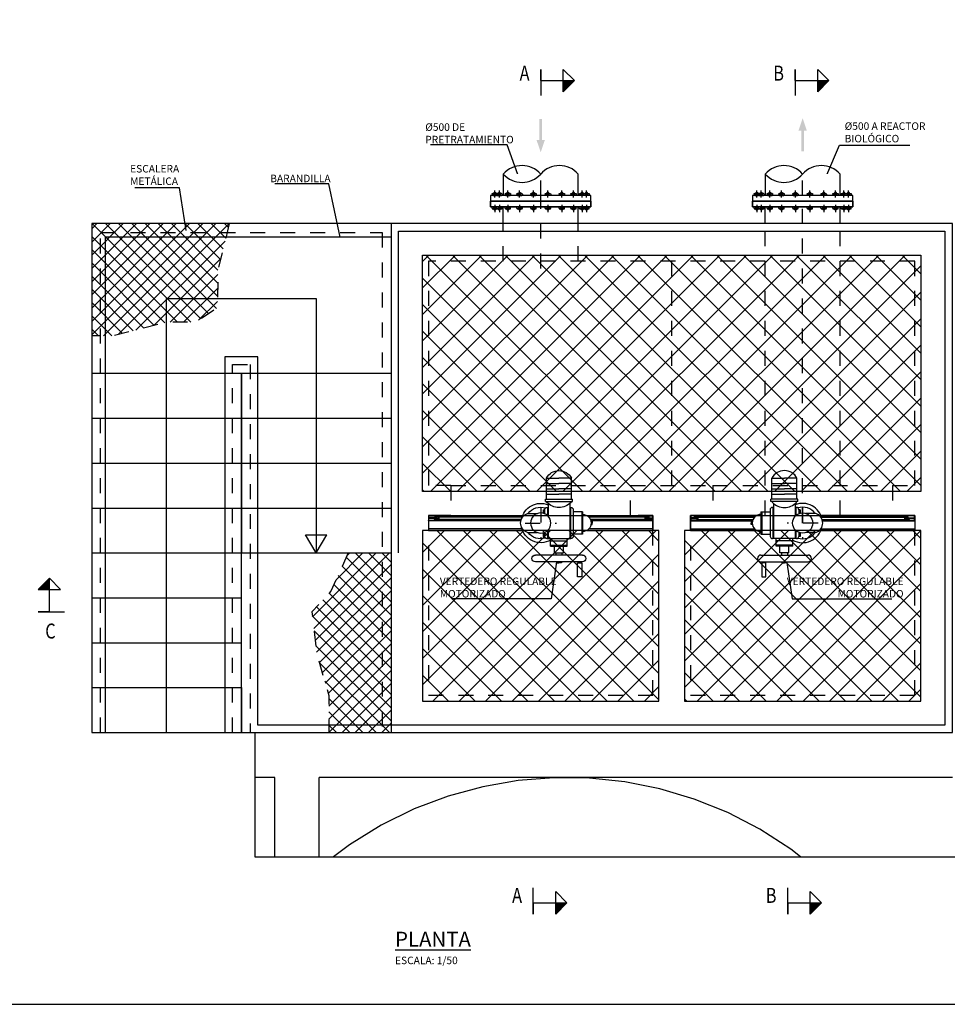
# Model space of a CAD drawing. Units: metres. Extents: x -13.2 to 76.8, y 7.5 to 35.2.
# Drawn here: x 26.7 to 32.9, y 8.2 to 14.8 of the extents above; entities that cross this region are included whole.
import ezdxf
from ezdxf import colors
from ezdxf.entities.mleader import LeaderData, LeaderLine
from ezdxf.enums import TextEntityAlignment as Align
from ezdxf.math import Vec2, Vec3
from ezdxf.xclip import XClip

# ---------------------------------------------------------------- set-up
doc = ezdxf.new("R2010")
doc.units = ezdxf.units.M
doc.header["$LTSCALE"] = 0.175
doc.header["$XCLIPFRAME"] = 0
for name, pattern in [('TRAZO_Y_PUNTO', [1, 0.5, -0.25, 0, -0.25]), ('TRAZO_Y_PUNTO2', [0.5, 0.25, -0.125, 0, -0.125]), ('TRAZOS', [0.75, 0.5, -0.25]), ('TRAZOS2', [0.375, 0.25, -0.125])]:
    doc.linetypes.add(name, pattern=pattern)
doc.layers.get('Defpoints').update_dxf_attribs({"color": 1})
for name, color, linetype in [('-NUEVA AMPLIACION', 161, 'Continuous'), ('EQUIPOS', 2, 'Continuous'), ('OC_03', 3, 'Continuous')]:
    doc.layers.add(name, color=color, linetype=linetype)
doc.styles.add('acotacion', font='simplex.shx', dxfattribs={"width": 0.8})
doc.styles.add('cotas', font='simplex.shx', dxfattribs={"width": 0.8, "height": 0.05})
doc.styles.add('rotulos', font='arial.ttf', dxfattribs={"height": 0.1})
doc.linetypes.add('CIRCULOS', pattern='A,0.25,[201,CONAM.shx,S=0.04,R=0,X=0,Y=0],-0.08,0.25', length=0.58)
doc.linetypes.add('ROTURA', pattern='A,0.5,[213,CONAM.shx,S=0.05,R=0,X=0,Y=0],-0.1', length=0.6)
pattern_1 = [(135, (-19.35575, -6.318945), (-0.04419417, -0.04419417), []), (225, (-19.35575, -6.318945), (0.04419417, -0.04419417), [])]

# ---------------------------------------------------------------- blocks, each defined once
blk = doc.blocks.new('flecha2')
at = {"color": 0}
for points in [[(0, 0.00025), (0, -0.00025), (0.0037, 0.00025), (0.0037, -0.00025)], [(0.0037, 0.00075), (0.0059, 0), (0.0037, 0.00075), (0.0037, -0.00075)]]:
    blk.add_solid(points, dxfattribs=at)
blk = doc.blocks.new('A$C6a410d5b')
at = {"color": 0}
for p, q in [((0.2737, 0.3601), (0.2467, 0.3601)), ((0.2467, 0.3601), (0.2467, 0.2657)), ((0.2737, 0.2657), (0.2737, 0.3601)), ((0.1049, 0.2664), (0.1217, 0.2664)), ((0.1049, 0.2591), (0.1049, 0.2664)), ((0.1385, 0.2664), (0.1217, 0.2664)), ((0.1385, 0.2591), (0.1385, 0.2664)), ((0.2467, 0.2657), (0.2737, 0.2657)), ((0.2792, 0.2591), (-0.0358, 0.2591)), ((0.2792, 0.2141), (-0.0358, 0.2141)), ((0.0917, 0.1992), (0.0917, 0.1542)), ((0.0917, 0.1992), (0.1517, 0.1992)), ((0.1017, 0.1992), (0.1017, 0.2141)), ((0.1417, 0.1992), (0.1417, 0.2141)), ((0.1517, 0.1992), (0.1517, 0.1542)), ((0.0658, 0.1542), (0.1775, 0.1542)), ((0.0658, 0.1542), (0.0658, 0.1041)), ((0.0658, 0.1491), (0.1775, 0.1491)), ((0.1775, 0.1542), (0.1775, 0.1041)), ((0.0165, 0.0656), (0.0165, 0.0891)), ((0.0263, 0.0623), (0.0263, 0.0891)), ((0.0413, 0.1041), (0.2021, 0.1041)), ((0.0446, 0.0508), (0.0446, 0.1041)), ((0.0497, 0.0458), (0.0497, 0.1041)), ((0.0658, 0.1191), (0.1775, 0.1191)), ((0.1937, -0.1297), (0.1937, 0.1041)), ((0.1988, -0.1041), (0.1988, 0.1041)), ((0.2171, -0.0891), (0.2171, 0.0891)), ((0.2796, 0.075), (0.2171, 0.075)), ((0.2738, -0.075), (0.2738, 0.075)), ((0.2796, -0.075), (0.2796, 0.075)), ((-0.0879, 0.0633), (-0.0239, 0.0633)), ((0.336, 0.0101), (0.3431, 0.0101)), ((0.3431, 0.0101), (0.3431, 0)), ((0.3431, -0.0101), (0.3431, 0)), ((-0.0879, -0.0633), (-0.0217, -0.0633)), ((0.0165, -0.0891), (0.0165, -0.0656)), ((0.0263, -0.0891), (0.0263, -0.0623)), ((0.0446, -0.1041), (0.0446, -0.0508)), ((0.0497, -0.13), (0.0497, -0.0458)), ((0.336, -0.0101), (0.3431, -0.0101)), ((0.0413, -0.1041), (0.0497, -0.1041)), ((0.1937, -0.1041), (0.2021, -0.1041)), ((0.2796, -0.075), (0.2171, -0.075)), ((0.0317, -0.1435), (0.2117, -0.1435)), ((0.0317, -0.1435), (0.0317, -0.1585)), ((0.0317, -0.1585), (0.2117, -0.1585)), ((0.0381, -0.1585), (0.0381, -0.3)), ((0.0381, -0.1931), (0.1217, -0.1931)), ((0.041, -0.138), (0.041, -0.1435)), ((0.2053, -0.1931), (0.1217, -0.1931)), ((0.2024, -0.138), (0.2024, -0.1435)), ((0.2053, -0.1585), (0.2053, -0.3)), ((0.2117, -0.1435), (0.2117, -0.1585)), ((0.0381, -0.2282), (0.1217, -0.2282)), ((0.2053, -0.2282), (0.1217, -0.2282)), ((0.0381, -0.264), (0.1217, -0.264)), ((0.0381, -0.3), (0.1217, -0.3)), ((0.2053, -0.264), (0.1217, -0.264)), ((0.2053, -0.3), (0.1217, -0.3))]:
    blk.add_line(p, q, dxfattribs=at)
at = {"color": 0, "linetype": 'TRAZO_Y_PUNTO2'}
for p, q in [((0, -0.1044), (0, 0.1044)), ((-0.1044, 0), (0.1044, 0))]:
    blk.add_line(p, q, dxfattribs=at)
at = {"color": 0}
for points in [[(0.0165, 0.0891), (0.0263, 0.0891)], [(0.0165, -0.0891), (0.0263, -0.0891)]]:
    blk.add_lwpolyline(points, dxfattribs=at)
blk.add_circle((0, 0), 0.0676, dxfattribs=at)
for centre, radius, start, end in [((-0.0358, 0.2366), 0.0225, 90, 270), ((0.2792, 0.2366), 0.0225, 270, 90), ((0, 0), 0.1315, 59.95291, 168.99573), ((0, 0), 0.1056, 72.46442, 143.15289), ((0.0413, 0.0891), 0.015, 90, 180), ((0.2021, 0.0891), 0.015, 0, 90), ((-0.0674, 0), 0.0666, 107.88771, 252.11229), ((0.2796, 0), 0.0573, 270, 90), ((0, 0), 0.1315, 191.00427, 292.21562), ((0, 0), 0.1056, 216.84711, 287.53558), ((0.0413, -0.0891), 0.015, 180, 270), ((0.1217, -0.217), 0.1129, 44.39017, 135.60983), ((0.2021, -0.0891), 0.015, 270, 0), ((0.1217, -0.2552), 0.0948, 208.16348, 331.83652)]:
    blk.add_arc(centre, radius, start, end, dxfattribs=at)
at = {"layer": 'EQUIPOS', "color": 0}
for p, q in [((-0.1216, 0.05), (-0.75, 0.05)), ((-0.75, 0.05), (-0.1216, 0.05)), ((-0.75, 0.05), (-0.1216, 0.05)), ((-0.75, -0.05), (-0.75, 0.05)), ((-0.75, -0.05), (-0.75, 0.05)), ((-0.75, -0.05), (-0.75, 0.05)), ((-0.75, 0.05), (-0.1216, 0.05)), ((-0.1259, 0.0381), (-0.75, 0.0381)), ((0.3076, 0.05), (0.75, 0.05)), ((0.7, 0.05), (0.3076, 0.05)), ((0.3076, 0.05), (0.75, 0.05)), ((0.3076, 0.05), (0.75, 0.05)), ((0.7, 0.0381), (0.3224, 0.0381)), ((0.75, 0.05), (0.7, 0.05)), ((0.75, 0.0381), (0.7, 0.0381)), ((0.75, -0.05), (0.75, 0.05)), ((0.75, 0.05), (0.75, -0.0181)), ((0.75, -0.05), (0.75, 0.05)), ((0.75, -0.05), (0.75, 0.05)), ((0.75, 0.05), (0.75, -0.05)), ((-0.75, -0.05), (-0.1216, -0.05)), ((-0.75, -0.05), (-0.1216, -0.05)), ((-0.75, -0.05), (-0.1216, -0.05)), ((-0.748, -0.0181), (-0.748, -0.045)), ((-0.692, -0.0309), (-0.748, -0.0309)), ((-0.692, -0.0349), (-0.748, -0.0349)), ((-0.1323, -0.0151), (-0.747, -0.0151)), ((-0.683, -0.0171), (-0.747, -0.0171)), ((-0.745, -0.048), (-0.1224, -0.048)), ((-0.685, -0.0192), (-0.7126, -0.0192)), ((-0.685, -0.0212), (-0.7126, -0.0212)), ((-0.1256, -0.0388), (-0.7035, -0.0388)), ((-0.1245, -0.0423), (-0.7035, -0.0423)), ((-0.7035, -0.0423), (-0.7035, -0.0473)), ((-0.7035, -0.0473), (-0.6985, -0.0473)), ((-0.6985, -0.0473), (-0.6985, -0.0423)), ((-0.682, -0.0461), (-0.6985, -0.0461)), ((-0.682, -0.0271), (-0.692, -0.0271)), ((-0.692, -0.0271), (-0.692, -0.0388)), ((-0.682, -0.0388), (-0.682, -0.0242)), ((-0.682, -0.0461), (-0.682, -0.0423)), ((-0.1296, -0.0238), (-0.68, -0.0238)), ((-0.68, -0.0388), (-0.68, -0.0238)), ((-0.68, -0.0388), (-0.68, -0.0242)), ((-0.68, -0.05), (-0.1216, -0.05)), ((0.3076, -0.05), (0.75, -0.05)), ((0.3076, -0.05), (0.75, -0.05)), ((0.3076, -0.05), (0.75, -0.05)), ((0.3076, -0.05), (0.75, -0.05)), ((0.3109, -0.048), (0.745, -0.048)), ((0.7215, -0.0423), (0.3182, -0.0423)), ((0.7215, -0.0388), (0.3218, -0.0388)), ((0.698, -0.0238), (0.3317, -0.0238)), ((0.747, -0.0151), (0.3349, -0.0151)), ((0.698, -0.0242), (0.698, -0.0388)), ((0.7, -0.0242), (0.7, -0.0388)), ((0.7, -0.0271), (0.71, -0.0271)), ((0.7, -0.0423), (0.7, -0.0461)), ((0.7165, -0.0461), (0.7, -0.0461)), ((0.747, -0.0171), (0.701, -0.0171)), ((0.7481, -0.0192), (0.703, -0.0192)), ((0.7481, -0.0212), (0.703, -0.0212)), ((0.71, -0.0271), (0.71, -0.0388)), ((0.71, -0.0309), (0.748, -0.0309)), ((0.71, -0.0349), (0.748, -0.0349)), ((0.7165, -0.0473), (0.7165, -0.0423)), ((0.7215, -0.0473), (0.7165, -0.0473)), ((0.7215, -0.0423), (0.7215, -0.0473)), ((0.748, -0.045), (0.748, -0.0181))]:
    blk.add_line(p, q, dxfattribs=at)
for centre, radius, start, end in [((-0.747, -0.0181), 0.003, 90, 180), ((-0.747, -0.0181), 0.001, 90, 180), ((-0.745, -0.045), 0.003, 180, 270), ((-0.7126, -0.0202), 0.001, 90, 270), ((-0.7035, -0.0406), 0.00175, 90, 270), ((-0.685, -0.0242), 0.005, 0, 90), ((-0.685, -0.0242), 0.003, 0, 90), ((-0.683, -0.0141), 0.003, 270, 340.52878), ((0.703, -0.0242), 0.005, 90, 180), ((0.701, -0.0141), 0.003, 199.47122, 270), ((0.703, -0.0242), 0.003, 90, 180), ((0.7215, -0.0406), 0.00175, 270, 90), ((0.745, -0.045), 0.003, 270, 0), ((0.747, -0.0181), 0.003, 0, 90), ((0.747, -0.0181), 0.001, 0, 90), ((0.7481, -0.0202), 0.001, 270, 90)]:
    blk.add_arc(centre, radius, start, end, dxfattribs=at)
blk = doc.blocks.new('A$Cc0150a78')
at = {"layer": '-NUEVA AMPLIACION'}
h = blk.add_hatch(dxfattribs=at)
h.set_pattern_fill('ANSI37', color=251, scale=0.5, angle=90)
h.set_pattern_definition(pattern_1)
h.paths.add_polyline_path([(-1.1594, -0.5), (-1.5, -0.5), (-1.5, -0.6592), (-1.3056, -0.6592), (-1.1605, -0.5639)], flags=16)
h.paths.add_polyline_path([(-1.0952, -0.06), (-1.94, -0.06), (-1.94, -0.7501), (-1.8578, -0.7501), (-1.5, -0.6592), (-1.5, -0.5), (-1.1594, -0.5), (-1.1561, -0.3063)], flags=17)
h.paths.add_polyline_path([(-1.94, -0.06), (-1.0952, -0.06), (-1.0803, 0), (-1.8, 0), (-2, 0), (-2, -0.7501), (-1.94, -0.7501)])
h = blk.add_hatch(dxfattribs=at)
h.set_pattern_fill('ANSI37', color=251, scale=0.5, angle=90)
h.set_pattern_definition(pattern_1)
h.paths.add_polyline_path([(-0.06, -2.2), (-0.2864, -2.2), (-0.4011, -2.4555), (-0.5293, -2.5941), (-0.4947, -2.8817), (-0.4149, -3.152), (-0.4149, -3.4), (-0.06, -3.4)])
h.paths.add_polyline_path([(0, -2.2), (-0.06, -2.2), (-0.06, -3.4), (0, -3.4)])
at = {"layer": '-NUEVA AMPLIACION', "color": 1, "linetype": 'TRAZOS', "flags": 128}
for points in [[(-1.0803, 0), (-1.1561, -0.3063), (-1.1605, -0.5639), (-1.3056, -0.6592), (-1.5, -0.6592), (-1.8578, -0.7501), (-2, -0.7501)], [(-0.2864, -2.2), (-0.4011, -2.4555), (-0.5293, -2.5941), (-0.4947, -2.8817), (-0.4149, -3.152), (-0.4149, -3.4)]]:
    blk.add_lwpolyline(points, dxfattribs=at)
at = {"color": 1}
blk.add_line((0, 0), (0, -3.4), dxfattribs=at)
for points in [[(0, 0), (-1.8, 0), (-2, 0), (-2, -1), (0, -1)], [(-1.5, -3.4), (-1.5, -0.5), (-0.5, -0.5), (-0.5, -2.2)], [(-2, -1), (-2, -1.3), (-1, -1.3)], [(-1, -3.4), (-1, -1)], [(-1, -1), (-1, -1.3), (0, -1.3)], [(-2, -1.3), (-2, -1.6), (-1, -1.6)], [(-1, -1.3), (-1, -1.6), (0, -1.6)], [(-2, -1.6), (-2, -1.9), (-1, -1.9)], [(-1, -1.6), (-1, -1.9), (0, -1.9)], [(-2, -1.9), (-2, -2.2), (-1, -2.2)], [(-1, -1.9), (-1, -2.2), (0, -2.2)], [(-0.5, -2.2), (-0.5707, -2.0793)], [(-0.5707, -2.0793), (-0.4293, -2.0793)], [(-0.5, -2.2), (-0.4293, -2.0793)], [(-2, -2.2), (-2, -2.5), (-1, -2.5)], [(-2, -2.5), (-2, -2.8), (-1, -2.8)], [(-2, -2.8), (-2, -3.1), (-1, -3.1)], [(-2, -3.1), (-2, -3.4), (-1, -3.4)], [(-1, -3.1), (-1, -3.4), (0, -3.4)]]:
    blk.add_lwpolyline(points, dxfattribs=at)
at = {"color": 252, "linetype": 'TRAZOS', "true_color": 0x939598}
for points in [[(-1.94, -3.4), (-1.94, -0.06), (-0.06, -0.06), (-0.06, -3.4)], [(-1.06, -3.4), (-1.06, -0.94), (-0.94, -0.94), (-0.94, -3.4)]]:
    blk.add_lwpolyline(points, dxfattribs=at)
blk = doc.blocks.new('_None')
blk = doc.blocks.new('A$C5d2fbcf8')
at = {"layer": 'OC_03', "color": 0}
for p, q in [((-10.7374, -1.4902), (-4.3132, -1.4902)), ((-8.84, -1.7908), (-10.4374, -1.7902)), ((-8.84, -3.7658), (-8.84, -1.7908)), ((-4.3132, -1.7902), (-8.5428, -1.7902)), ((-8.5428, -3.7652), (-8.5428, -1.7902))]:
    blk.add_line(p, q, dxfattribs=at)
blk.add_arc((-6.8882, -4.3652), 2.575, 230.01543, 129.98457, dxfattribs=at)
blk = doc.blocks.new('*U221')
at = {"color": 1, "linetype": 'ByBlock', "lineweight": -2}
blk.add_wipeout([(0, 0.5), (0.287, 0.5), (0.287, -0.5), (0, -0.5)], dxfattribs=at)
at = {"color": 0, "linetype": 'ByBlock', "lineweight": -2}
for points in [[(0.287, 0.5), (0, 0.5)], [(0, -0.5), (0.287, -0.5)]]:
    blk.add_lwpolyline(points, dxfattribs=at)
blk.add_lwpolyline([(0.287, -0.5, 0.451416), (0.287, 0, 0.451416), (0.287, 0.5, 0.451416), (0.287, 0, 0.451416)], format="xyb", dxfattribs=at)
at = {"color": 1, "linetype": 'TRAZO_Y_PUNTO'}
blk.add_lwpolyline([(0, 0), (0.4, 0)], dxfattribs=at)
blk = doc.blocks.new('b10500a')
at = {"layer": 'EQUIPOS'}
for p, q in [((0, 0.335), (0.038, 0.335)), ((0, -0.335), (0, 0.335)), ((0.038, 0.335), (0.038, -0.335)), ((0.038, -0.335), (0, -0.335))]:
    blk.add_line(p, q, dxfattribs=at)
at = {"layer": 'EQUIPOS', "color": 1, "linetype": 'TRAZO_Y_PUNTO'}
for p, q in [((0.0252, 0.3062), (0.0723, 0.3062)), ((0.0252, 0.2762), (0.0723, 0.2762)), ((0.0252, 0.2192), (0.0723, 0.2192)), ((0.0252, 0.1407), (0.0723, 0.1407)), ((0.0252, 0.0485), (0.0723, 0.0485)), ((0.0252, -0.0485), (0.0723, -0.0485)), ((0.0252, -0.1407), (0.0723, -0.1407)), ((0.0252, -0.2192), (0.0723, -0.2192)), ((0.0252, -0.2762), (0.0723, -0.2762)), ((0.0252, -0.3062), (0.0723, -0.3062))]:
    blk.add_line(p, q, dxfattribs=at)
at = {"layer": 'EQUIPOS', "color": 1}
for p, q in [((0.038, 0.3206), (0.038, 0.2945)), ((0.038, 0.2906), (0.038, 0.2618)), ((0.0476, 0.3244), (0.0418, 0.3244)), ((0.0418, 0.3148), (0.0476, 0.3148)), ((0.0418, 0.2975), (0.0476, 0.2975)), ((0.0476, 0.2945), (0.0418, 0.2945)), ((0.0418, 0.2849), (0.0476, 0.2849)), ((0.0418, 0.2676), (0.0476, 0.2676)), ((0.0514, 0.2906), (0.0514, 0.3206)), ((0.0514, 0.3126), (0.0561, 0.3126)), ((0.0514, 0.2997), (0.0561, 0.2997)), ((0.0514, 0.2618), (0.0514, 0.2906)), ((0.0514, 0.2827), (0.0561, 0.2827)), ((0.0514, 0.2698), (0.0561, 0.2698)), ((0.0585, 0.3102), (0.0561, 0.3126)), ((0.0561, 0.3126), (0.0561, 0.2997)), ((0.0561, 0.2997), (0.0585, 0.3021)), ((0.0561, 0.2827), (0.0561, 0.2698)), ((0.0585, 0.2803), (0.0561, 0.2827)), ((0.0561, 0.2698), (0.0585, 0.2722)), ((0.0585, 0.3102), (0.0585, 0.3021)), ((0.0585, 0.2803), (0.0585, 0.2722)), ((0.038, 0.2336), (0.038, 0.2048)), ((0.0476, 0.258), (0.0418, 0.258)), ((0.0476, 0.2374), (0.0418, 0.2374)), ((0.0418, 0.2278), (0.0476, 0.2278)), ((0.0418, 0.2106), (0.0476, 0.2106)), ((0.0476, 0.201), (0.0418, 0.201)), ((0.0514, 0.2048), (0.0514, 0.2336)), ((0.0514, 0.2257), (0.0561, 0.2257)), ((0.0514, 0.2127), (0.0561, 0.2127)), ((0.0561, 0.2257), (0.0561, 0.2127)), ((0.0585, 0.2233), (0.0561, 0.2257)), ((0.0561, 0.2127), (0.0585, 0.2151)), ((0.0585, 0.2233), (0.0585, 0.2151)), ((0.038, 0.1551), (0.038, 0.1263)), ((0.0476, 0.159), (0.0418, 0.159)), ((0.0418, 0.1494), (0.0476, 0.1494)), ((0.0418, 0.1321), (0.0476, 0.1321)), ((0.0514, 0.1263), (0.0514, 0.1551)), ((0.0514, 0.1472), (0.0561, 0.1472)), ((0.0514, 0.1343), (0.0561, 0.1343)), ((0.0585, 0.1448), (0.0561, 0.1472)), ((0.0561, 0.1472), (0.0561, 0.1343)), ((0.0561, 0.1343), (0.0585, 0.1367)), ((0.0585, 0.1448), (0.0585, 0.1367)), ((0.0476, 0.1225), (0.0418, 0.1225)), ((0.0476, 0.0667), (0.0418, 0.0667)), ((0.038, 0.0629), (0.038, 0.0341)), ((0.0418, 0.0571), (0.0476, 0.0571)), ((0.0418, 0.0399), (0.0476, 0.0399)), ((0.0476, 0.0303), (0.0418, 0.0303)), ((0.0514, 0.0341), (0.0514, 0.0629)), ((0.0514, 0.055), (0.0561, 0.055)), ((0.0514, 0.042), (0.0561, 0.042)), ((0.0561, 0.055), (0.0561, 0.042)), ((0.0585, 0.0526), (0.0561, 0.055)), ((0.0561, 0.042), (0.0585, 0.0444)), ((0.0585, 0.0526), (0.0585, 0.0444)), ((0.038, -0.0629), (0.038, -0.0341)), ((0.0476, -0.0303), (0.0418, -0.0303)), ((0.0418, -0.0399), (0.0476, -0.0399)), ((0.0418, -0.0571), (0.0476, -0.0571)), ((0.0514, -0.0341), (0.0514, -0.0629)), ((0.0514, -0.042), (0.0561, -0.042)), ((0.0514, -0.055), (0.0561, -0.055)), ((0.0561, -0.042), (0.0585, -0.0444)), ((0.0561, -0.055), (0.0561, -0.042)), ((0.0585, -0.0526), (0.0561, -0.055)), ((0.0585, -0.0526), (0.0585, -0.0444)), ((0.038, -0.1551), (0.038, -0.1263)), ((0.0476, -0.0667), (0.0418, -0.0667)), ((0.0476, -0.1225), (0.0418, -0.1225)), ((0.0514, -0.1263), (0.0514, -0.1551)), ((0.0418, -0.1321), (0.0476, -0.1321)), ((0.0418, -0.1494), (0.0476, -0.1494)), ((0.0476, -0.159), (0.0418, -0.159)), ((0.0514, -0.1343), (0.0561, -0.1343)), ((0.0514, -0.1472), (0.0561, -0.1472)), ((0.0561, -0.1472), (0.0561, -0.1343)), ((0.0561, -0.1343), (0.0585, -0.1367)), ((0.0585, -0.1448), (0.0561, -0.1472)), ((0.0585, -0.1448), (0.0585, -0.1367)), ((0.038, -0.2336), (0.038, -0.2048)), ((0.038, -0.2906), (0.038, -0.2618)), ((0.0476, -0.201), (0.0418, -0.201)), ((0.0418, -0.2106), (0.0476, -0.2106)), ((0.0418, -0.2278), (0.0476, -0.2278)), ((0.0476, -0.2374), (0.0418, -0.2374)), ((0.0476, -0.258), (0.0418, -0.258)), ((0.0514, -0.2048), (0.0514, -0.2336)), ((0.0514, -0.2127), (0.0561, -0.2127)), ((0.0514, -0.2257), (0.0561, -0.2257)), ((0.0514, -0.2618), (0.0514, -0.2906)), ((0.0561, -0.2127), (0.0585, -0.2151)), ((0.0561, -0.2257), (0.0561, -0.2127)), ((0.0585, -0.2233), (0.0561, -0.2257)), ((0.0585, -0.2233), (0.0585, -0.2151)), ((0.038, -0.3206), (0.038, -0.2945)), ((0.0418, -0.2676), (0.0476, -0.2676)), ((0.0418, -0.2849), (0.0476, -0.2849)), ((0.0476, -0.2945), (0.0418, -0.2945)), ((0.0418, -0.2975), (0.0476, -0.2975)), ((0.0418, -0.3148), (0.0476, -0.3148)), ((0.0476, -0.3244), (0.0418, -0.3244)), ((0.0514, -0.2698), (0.0561, -0.2698)), ((0.0514, -0.2827), (0.0561, -0.2827)), ((0.0514, -0.2906), (0.0514, -0.3206)), ((0.0514, -0.2997), (0.0561, -0.2997)), ((0.0514, -0.3126), (0.0561, -0.3126)), ((0.0561, -0.2698), (0.0585, -0.2722)), ((0.0561, -0.2827), (0.0561, -0.2698)), ((0.0585, -0.2803), (0.0561, -0.2827)), ((0.0561, -0.2997), (0.0585, -0.3021)), ((0.0561, -0.3126), (0.0561, -0.2997)), ((0.0585, -0.3102), (0.0561, -0.3126)), ((0.0585, -0.2803), (0.0585, -0.2722)), ((0.0585, -0.3102), (0.0585, -0.3021))]:
    blk.add_line(p, q, dxfattribs=at)
for centre, start, end in [((0.0418, 0.3206), 90, 180), ((0.0418, 0.3187), 180, 270), ((0.0418, 0.311), 90, 180), ((0.0418, 0.3014), 180, 270), ((0.0418, 0.2906), 90, 180), ((0.0418, 0.2887), 180, 270), ((0.0418, 0.281), 90, 180), ((0.0418, 0.2714), 180, 270), ((0.0418, 0.2637), 90, 180), ((0.0418, 0.2937), 90, 168.75776), ((0.0476, 0.3206), 0, 90), ((0.0476, 0.3187), 270, 0), ((0.0476, 0.311), 0, 90), ((0.0476, 0.3014), 270, 0), ((0.0476, 0.2937), 11.24224, 90), ((0.0476, 0.2906), 0, 90), ((0.0476, 0.2887), 270, 0), ((0.0476, 0.281), 0, 90), ((0.0476, 0.2714), 270, 0), ((0.0476, 0.2637), 0, 90), ((0.0418, 0.2618), 180, 270), ((0.0418, 0.2336), 90, 180), ((0.0418, 0.2317), 180, 270), ((0.0418, 0.224), 90, 180), ((0.0418, 0.2144), 180, 270), ((0.0418, 0.2067), 90, 180), ((0.0418, 0.2048), 180, 270), ((0.0476, 0.2618), 270, 0), ((0.0476, 0.2336), 0, 90), ((0.0476, 0.2317), 270, 0), ((0.0476, 0.224), 0, 90), ((0.0476, 0.2144), 270, 0), ((0.0476, 0.2067), 0, 90), ((0.0476, 0.2048), 270, 0), ((0.0418, 0.1551), 90, 180), ((0.0418, 0.1532), 180, 270), ((0.0418, 0.1455), 90, 180), ((0.0418, 0.1359), 180, 270), ((0.0418, 0.1283), 90, 180), ((0.0476, 0.1551), 0, 90), ((0.0476, 0.1532), 270, 0), ((0.0476, 0.1455), 0, 90), ((0.0476, 0.1359), 270, 0), ((0.0476, 0.1283), 0, 90), ((0.0418, 0.1263), 180, 270), ((0.0418, 0.0629), 90, 180), ((0.0476, 0.1263), 270, 0), ((0.0476, 0.0629), 0, 90), ((0.0418, 0.061), 180, 270), ((0.0418, 0.0533), 90, 180), ((0.0418, 0.0437), 180, 270), ((0.0418, 0.036), 90, 180), ((0.0418, 0.0341), 180, 270), ((0.0476, 0.061), 270, 0), ((0.0476, 0.0533), 0, 90), ((0.0476, 0.0437), 270, 0), ((0.0476, 0.036), 0, 90), ((0.0476, 0.0341), 270, 0), ((0.0418, -0.0341), 90, 180), ((0.0418, -0.036), 180, 270), ((0.0418, -0.0437), 90, 180), ((0.0418, -0.0533), 180, 270), ((0.0418, -0.061), 90, 180), ((0.0418, -0.0629), 180, 270), ((0.0476, -0.0341), 0, 90), ((0.0476, -0.036), 270, 0), ((0.0476, -0.0437), 0, 90), ((0.0476, -0.0533), 270, 0), ((0.0476, -0.061), 0, 90), ((0.0476, -0.0629), 270, 0), ((0.0418, -0.1263), 90, 180), ((0.0418, -0.1283), 180, 270), ((0.0476, -0.1263), 0, 90), ((0.0476, -0.1283), 270, 0), ((0.0418, -0.1359), 90, 180), ((0.0418, -0.1455), 180, 270), ((0.0418, -0.1532), 90, 180), ((0.0418, -0.1551), 180, 270), ((0.0476, -0.1359), 0, 90), ((0.0476, -0.1455), 270, 0), ((0.0476, -0.1532), 0, 90), ((0.0476, -0.1551), 270, 0), ((0.0418, -0.2048), 90, 180), ((0.0418, -0.2067), 180, 270), ((0.0418, -0.2144), 90, 180), ((0.0418, -0.224), 180, 270), ((0.0418, -0.2317), 90, 180), ((0.0418, -0.2336), 180, 270), ((0.0418, -0.2618), 90, 180), ((0.0476, -0.2048), 0, 90), ((0.0476, -0.2067), 270, 0), ((0.0476, -0.2144), 0, 90), ((0.0476, -0.224), 270, 0), ((0.0476, -0.2317), 0, 90), ((0.0476, -0.2336), 270, 0), ((0.0476, -0.2618), 0, 90), ((0.0418, -0.2637), 180, 270), ((0.0418, -0.2714), 90, 180), ((0.0418, -0.281), 180, 270), ((0.0418, -0.2887), 90, 180), ((0.0418, -0.2906), 180, 270), ((0.0418, -0.3014), 90, 180), ((0.0418, -0.311), 180, 270), ((0.0418, -0.3187), 90, 180), ((0.0418, -0.3206), 180, 270), ((0.0418, -0.2937), 191.24224, 270), ((0.0476, -0.2637), 270, 0), ((0.0476, -0.2714), 0, 90), ((0.0476, -0.281), 270, 0), ((0.0476, -0.2887), 0, 90), ((0.0476, -0.2906), 270, 0), ((0.0476, -0.2937), 270, 348.75776), ((0.0476, -0.3014), 0, 90), ((0.0476, -0.311), 270, 0), ((0.0476, -0.3187), 0, 90), ((0.0476, -0.3206), 270, 0)]:
    blk.add_arc(centre, 0.00384, start, end, dxfattribs=at)

msp = doc.modelspace()

# ---------------------------------------------------------------- hatches: boundary and pattern name
h = msp.add_hatch()
h.set_pattern_fill('ANSI37', color=253, angle=540, style=0)
h.set_pattern_definition([(225, (-0.29382, 0.15), (0.08838835, -0.08838835), []), (315, (-0.29382, 0.15), (0.08838835, 0.08838835), [])])
h.paths.add_polyline_path([(29.3718, 13.2417), (32.7018, 13.2417), (32.7018, 11.6617), (29.3718, 11.6617)])
h.paths.add_polyline_path([(29.3718, 10.2617), (30.9518, 10.2617), (30.9518, 11.4017), (29.3718, 11.4017)])
h.paths.add_polyline_path([(31.1218, 10.2617), (32.7018, 10.2617), (32.7018, 11.4017), (31.1218, 11.4017)])

# ---------------------------------------------------------------- linework, layer by layer
at = {"color": 6, "linetype": 'Continuous'}
for p, q in [((30.1621, 14.4071), (30.1621, 14.4821)), ((30.1621, 14.4821), (30.1621, 14.4071)), ((31.8621, 14.4071), (31.8621, 14.4821)), ((31.8621, 14.4821), (31.8621, 14.4071)), ((30.1621, 14.4071), (30.3121, 14.4071)), ((31.8621, 14.4071), (32.0121, 14.4071)), ((26.8792, 10.8582), (26.8792, 11.0082)), ((26.8792, 10.8582), (26.8042, 10.8582)), ((26.8042, 10.8582), (26.8792, 10.8582)), ((30.1121, 8.914), (30.1121, 8.839)), ((30.1121, 8.839), (30.1121, 8.914)), ((30.1121, 8.914), (30.2621, 8.914)), ((31.8121, 8.914), (31.8121, 8.839)), ((31.8121, 8.839), (31.8121, 8.914)), ((31.8121, 8.914), (31.9621, 8.914))]:
    msp.add_line(p, q, dxfattribs=at)
at = {"color": 6, "linetype": 'TRAZO_Y_PUNTO'}
for p, q in [((30.1621, 14.4071), (30.1621, 14.2196)), ((31.8621, 14.4071), (31.8621, 14.2196)), ((26.8792, 10.8582), (27.0667, 10.8582)), ((30.1121, 8.914), (30.1121, 9.1015)), ((31.8121, 8.914), (31.8121, 9.1015))]:
    msp.add_line(p, q, dxfattribs=at)
at = {"color": 1, "linetype": 'TRAZO_Y_PUNTO'}
for p, q in [((30.1618, 13.1517), (30.1618, 13.7517)), ((31.9118, 11.4517), (31.9118, 13.7517))]:
    msp.add_line(p, q, dxfattribs=at)
at = {"color": 2, "linetype": 'Continuous'}
for p, q in [((29.9118, 13.4517), (29.9118, 13.5637)), ((30.4118, 13.4517), (30.4118, 13.5637)), ((31.6618, 13.4517), (31.6618, 13.5637)), ((32.1618, 13.4517), (32.1618, 13.5637))]:
    msp.add_line(p, q, dxfattribs=at)
at = {"color": 1, "linetype": 'TRAZOS'}
for p, q in [((29.9118, 13.2017), (29.9118, 13.4517)), ((30.4118, 13.2017), (30.4118, 13.4517)), ((31.6618, 11.5017), (31.6618, 13.4517)), ((32.1618, 11.5017), (32.1618, 13.4517)), ((29.5618, 11.7017), (30.7618, 11.7017)), ((31.3118, 11.7017), (32.5118, 11.7017))]:
    msp.add_line(p, q, dxfattribs=at)
at = {"color": 1, "linetype": 'TRAZOS2', "lineweight": -2}
msp.add_line((29.5618, 11.7017), (29.4118, 11.7017), dxfattribs=at)
at = {"color": 4}
msp.add_line((29.5618, 11.5017), (29.4118, 11.5017), dxfattribs=at)
at = {"color": 1}
for p, q in [((29.5618, 11.5017), (30.7618, 11.5017)), ((31.3118, 11.5017), (32.5118, 11.5017))]:
    msp.add_line(p, q, dxfattribs=at)
at = {"color": 3, "linetype": 'Continuous'}
for points in [[(30.3121, 14.4071), (30.3121, 14.4821), (30.3871, 14.4071), (30.3121, 14.3321), (30.3121, 14.4071), (30.3871, 14.4071)], [(32.0121, 14.4071), (32.0121, 14.4821), (32.0871, 14.4071), (32.0121, 14.3321), (32.0121, 14.4071), (32.0871, 14.4071)], [(26.8792, 11.0082), (26.9542, 11.0082), (26.8792, 11.0832), (26.8042, 11.0082), (26.8792, 11.0082), (26.8792, 11.0832)], [(30.2621, 8.914), (30.2621, 8.989), (30.3371, 8.914), (30.2621, 8.839), (30.2621, 8.914), (30.3371, 8.914)], [(31.9621, 8.914), (31.9621, 8.989), (32.0371, 8.914), (31.9621, 8.839), (31.9621, 8.914), (32.0371, 8.914)]]:
    msp.add_lwpolyline(points, dxfattribs=at)
at = {"color": 2, "linetype": 'Continuous'}
for points in [[(30.4968, 13.5637), (30.4968, 13.6017), (29.8268, 13.6017), (29.8268, 13.5637)], [(32.2468, 13.5637), (32.2468, 13.6017), (31.5768, 13.6017), (31.5768, 13.5637)]]:
    msp.add_lwpolyline(points, close=True, dxfattribs=at)
at = {"color": 4}
msp.add_lwpolyline([(29.1618, 10.0517), (32.9118, 10.0517), (32.9118, 13.4517), (29.1618, 13.4517)], close=True, dxfattribs=at)
at = {"color": 2}
for points in [[(29.3718, 13.2417), (32.7018, 13.2417), (32.7018, 11.6617), (29.3718, 11.6617)], [(29.3718, 10.2617), (30.9518, 10.2617), (30.9518, 11.4017), (29.3718, 11.4017)], [(31.1218, 10.2617), (32.7018, 10.2617), (32.7018, 11.4017), (31.1218, 11.4017)]]:
    msp.add_lwpolyline(points, close=True, dxfattribs=at)
at = {"color": 1, "linetype": 'TRAZOS'}
for points in [[(32.6618, 11.7017), (32.6618, 13.2017), (29.4118, 13.2017), (29.4118, 11.7017)], [(31.0368, 11.7017), (31.0368, 13.2017)], [(29.5618, 11.7017), (29.5618, 11.5017)], [(30.9118, 10.3017), (30.9118, 11.5017), (30.7618, 11.5017), (30.7618, 11.7017), (31.3118, 11.7017), (31.3118, 11.5017), (31.1618, 11.5017), (31.1618, 10.3017)], [(32.5118, 11.7017), (32.6618, 11.7017)], [(32.5118, 11.7017), (32.5118, 11.5017)], [(29.4118, 11.5017), (29.4118, 10.3017), (30.9118, 10.3017)], [(31.1618, 10.3017), (32.6618, 10.3017), (32.6618, 11.5017)]]:
    msp.add_lwpolyline(points, dxfattribs=at)
at = {"color": 1, "linetype": 'ROTURA', "ltscale": 2}
msp.add_lwpolyline([(28.2511, 10.0517), (28.2511, 9.2223), (34.5118, 9.2223), (34.5118, 11.7393)], dxfattribs=at)
at = {"color": 4}
msp.add_lwpolyline([(32.5118, 11.5017), (32.6618, 11.5017)], dxfattribs=at)
at = {"color": 3, "linetype": 'Continuous'}
for points in [[(30.3121, 14.4071), (30.3871, 14.4071), (30.3121, 14.4071), (30.3121, 14.3321)], [(32.0121, 14.4071), (32.0871, 14.4071), (32.0121, 14.4071), (32.0121, 14.3321)], [(26.8792, 11.0082), (26.8792, 11.0832), (26.8792, 11.0082), (26.8042, 11.0082)], [(30.2621, 8.914), (30.3371, 8.914), (30.2621, 8.914), (30.2621, 8.839)], [(31.9621, 8.914), (32.0371, 8.914), (31.9621, 8.914), (31.9621, 8.839)]]:
    msp.add_solid(points, dxfattribs=at)

# ---------------------------------------------------------------- block references
at = {"layer": '-NUEVA AMPLIACION', "color": 1, "yscale": 37.5, "zscale": 37.5, "rotation": 270}
for p, xscale in [((30.1618, 14.1498), 37.5), ((30.1618, 14.1498), 37.5), ((31.9118, 13.9342), -37.5)]:
    msp.add_blockref('flecha2', p, dxfattribs=dict(at, xscale=xscale))
at = {"color": 1}
for name, p, rotation in [('b10500a', (30.1618, 13.6017), 270), ('b10500a', (31.9118, 13.6017), 270), ('A$C6a410d5b', (31.9118, 11.4517), 180)]:
    msp.add_blockref(name, p, dxfattribs=dict(at, rotation=rotation))
msp.add_blockref('A$Cc0150a78', (29.1618, 13.4517), dxfattribs=at)
at = {"color": 252, "true_color": 0x939598}
ref = msp.add_blockref('A$C5d2fbcf8', (37.225, 11.5419), dxfattribs=at)
XClip(ref).set_block_clipping_path([(-4.313158765, 1.7098137524), (-2.713158765, 1.7098137524), (-2.713158765, -2.3195891187), (-8.9738799342, -2.3195891187), (-8.9738799342, -1.3150311889), (-8.063158765, -1.2401862476), (-4.313158765, -1.1912979746)])
at = {"color": 1, "xscale": -1, "rotation": 180}
msp.add_blockref('A$C6a410d5b', (30.1618, 11.4517), dxfattribs=at)

# ---------------------------------------------------------------- texts
at = {"color": 4, "linetype": 'Continuous', "style": 'acotacion', "width": 0.8}
for s, p in [('A', (30.0871, 14.4071)), ('B', (31.7871, 14.4071)), ('A', (30.0371, 8.914)), ('B', (31.7371, 8.914))]:
    msp.add_text(s, height=0.1, dxfattribs=at).set_placement(p, align=Align.RIGHT)
msp.add_text('C', height=0.1, dxfattribs=at).set_placement((26.8515, 10.6799))
at = {"insert": (29.1886, 8.7211), "char_height": 0.1, "attachment_point": 1, "style": 'rotulos'}
msp.add_mtext('{\\L\\C3;PLANTA \\P\\H0.5x;\\l\\C1;ESCALA: 1/50}', dxfattribs=at)

# ---------------------------------------------------------------- leaders
at = {"color": 1}
ml = msp.add_multileader_mtext('Standard', dxfattribs=at)
ml.set_content('%%C500 DE\\PPRETRATAMIENTO', color=1, style='cotas')
ml.set_leader_properties()
ml.set_arrow_properties(name='NONE')
ml.build(insert=Vec2(0, 0))
ml.multileader.update_dxf_attribs({"text_left_attachment_type": 5, "text_right_attachment_type": 5, "dogleg_length": 0.00476, "arrow_head_size": 0.0563})
ctx = ml.context
ctx.base_point, ctx.char_height, ctx.arrow_head_size, ctx.landing_gap_size, ctx.plane_origin = Vec3(29.3605, 13.9784), 0.05, 0.0563, 0.03, Vec3(37.8293, 13.0423)
ctx.left_attachment, ctx.right_attachment = 5, 5
notes = []
notes.append((ctx, [(0, (1, 1, 0), (29.9376, 13.9784), (-1, 0), 0.00476, [(0, [(30.0082, 13.7804)], 0, [])])]))
ctx.mtext.insert = Vec3(29.3905, 14.1217)
ctx.mtext.has_bg_fill, ctx.mtext.bg_color, ctx.mtext.bg_scale_factor, ctx.mtext.bg_transparency, ctx.mtext.use_window_bg_color = 1, -1023410167, 1.5, 0, 1
ml = msp.add_multileader_mtext('Standard', dxfattribs=at)
ml.set_content('%%C500 A REACTOR\\PBIOLÓGICO', color=1, style='cotas')
ml.set_leader_properties()
ml.set_arrow_properties(name='NONE')
ml.build(insert=Vec2(0, 0))
ml.multileader.update_dxf_attribs({"text_left_attachment_type": 5, "text_right_attachment_type": 5, "dogleg_length": 0.00476, "arrow_head_size": 0.0563})
ctx = ml.context
ctx.base_point, ctx.char_height, ctx.arrow_head_size, ctx.landing_gap_size, ctx.plane_origin = Vec3(32.1626, 13.9754), 0.05, 0.0563, 0.03, Vec3(40.7164, 13.0393)
ctx.left_attachment, ctx.right_attachment = 5, 5
notes.append((ctx, [(1, (1, 1, 0), (32.1579, 13.9754), (1, 0), 0.00476, [(0, [(32.0733, 13.7774)], 0, [])])]))
ctx.mtext.insert = Vec3(32.1926, 14.1282)
ctx.mtext.has_bg_fill, ctx.mtext.bg_color, ctx.mtext.bg_scale_factor, ctx.mtext.bg_transparency, ctx.mtext.use_window_bg_color = 1, -1023410167, 1.5, 0, 1
for ctx, leaders in notes:
    for number, flags, end, landing, length, lines in leaders:
        leader = LeaderData()
        leader.index, (leader.has_last_leader_line, leader.has_dogleg_vector, leader.attachment_direction) = number, flags
        leader.last_leader_point, leader.dogleg_vector, leader.dogleg_length = Vec3(end), Vec3(landing), length
        for number, points, colour, breaks in lines:
            line = LeaderLine()
            line.index, line.vertices, line.color, line.breaks = number, Vec3.list(points), colors.encode_raw_color(colour), breaks
            leader.lines.append(line)
        ctx.leaders.append(leader)

# ---------------------------------------------------------------- next in the draw order: leaders
ml = msp.add_multileader_mtext('Standard', dxfattribs=at)
ml.set_content('ESCALERA\\PMETÁLICA', color=1, style='cotas')
ml.set_leader_properties()
ml.set_arrow_properties(name='NONE')
ml.build(insert=Vec2(0, 0))
ml.multileader.update_dxf_attribs({"text_left_attachment_type": 5, "text_right_attachment_type": 5, "dogleg_length": 0.00476, "arrow_head_size": 0.0563})
ctx = ml.context
ctx.base_point, ctx.char_height, ctx.arrow_head_size, ctx.landing_gap_size, ctx.plane_origin = Vec3(27.3889, 13.6906), 0.05, 0.0563, 0.03, Vec3(27.0928, 5.7792)
ctx.left_attachment, ctx.right_attachment = 5, 5
notes = []
notes.append((ctx, [(0, (1, 1, 0), (27.7489, 13.6906), (-1, 0), 0.00476, [(0, [(27.7932, 13.4058)], 0, [])])]))
ctx.mtext.insert = Vec3(27.4189, 13.8434)
ctx.mtext.has_bg_fill, ctx.mtext.bg_color, ctx.mtext.bg_scale_factor, ctx.mtext.bg_transparency, ctx.mtext.use_window_bg_color = 1, -1023410167, 1.5, 0, 1
ml = msp.add_multileader_mtext('Standard', dxfattribs=at)
ml.set_content('BARANDILLA', color=1, style='cotas')
ml.set_leader_properties()
ml.set_arrow_properties(name='NONE')
ml.build(insert=Vec2(0, 0))
ml.multileader.update_dxf_attribs({"text_left_attachment_type": 5, "text_right_attachment_type": 5, "dogleg_length": 0.00476, "arrow_head_size": 0.0563})
ctx = ml.context
ctx.base_point, ctx.char_height, ctx.arrow_head_size, ctx.landing_gap_size, ctx.plane_origin = Vec3(28.325, 13.7185), 0.05, 0.0563, 0.03, Vec3(28.1218, 5.7341)
ctx.left_attachment, ctx.right_attachment = 5, 5
notes.append((ctx, [(0, (1, 1, 0), (28.7459, 13.7185), (-1, 0), 0.00476, [(0, [(28.8222, 13.3606)], 0, [])])]))
ctx.mtext.insert = Vec3(28.355, 13.7785)
ctx.mtext.has_bg_fill, ctx.mtext.bg_color, ctx.mtext.bg_scale_factor, ctx.mtext.bg_transparency, ctx.mtext.use_window_bg_color = 1, -1023410167, 1.5, 0, 1
ml = msp.add_multileader_mtext('Standard', dxfattribs=at)
ml.set_content('VERTEDERO REGULABLE\\PMOTORIZADO', color=1, style='cotas')
ml.set_leader_properties()
ml.set_arrow_properties(name='NONE')
ml.build(insert=Vec2(0, 0))
ml.multileader.update_dxf_attribs({"text_left_attachment_type": 5, "text_right_attachment_type": 5, "dogleg_length": 0.00476, "arrow_head_size": 0.0563})
ctx = ml.context
ctx.base_point, ctx.char_height, ctx.arrow_head_size, ctx.landing_gap_size, ctx.plane_origin = Vec3(29.4577, 10.9441), 0.05, 0.0563, 0.03, Vec3(38.9085, 9.9502)
ctx.left_attachment, ctx.right_attachment = 5, 5
notes.append((ctx, [(0, (1, 1, 0), (30.231, 10.9441), (-1, 0), 0.00476, [(0, [(30.2667, 11.1926)], 0, [])])]))
ctx.mtext.insert = Vec3(29.4877, 11.0874)
ctx.mtext.has_bg_fill, ctx.mtext.bg_color, ctx.mtext.bg_scale_factor, ctx.mtext.bg_transparency, ctx.mtext.use_window_bg_color = 1, -1023410167, 1.5, 0, 1
ml = msp.add_multileader_mtext('Standard', dxfattribs=at)
ml.set_content('VERTEDERO REGULABLE\\PMOTORIZADO', color=1, style='cotas')
ml.set_leader_properties()
ml.set_arrow_properties(name='NONE')
ml.build(insert=Vec2(0, 0))
ml.multileader.update_dxf_attribs({"text_left_attachment_type": 5, "text_right_attachment_type": 5, "dogleg_length": 0.00476, "arrow_head_size": 0.0563})
ctx = ml.context
ctx.base_point, ctx.char_height, ctx.arrow_head_size, ctx.landing_gap_size, ctx.plane_origin = Vec3(31.8474, 10.9441), 0.05, 0.0563, 0.03, Vec3(23.1652, 9.9502)
ctx.left_attachment, ctx.right_attachment, ctx.text_align_type = 5, 5, 2
notes.append((ctx, [(0, (1, 1, 0), (31.8426, 10.9441), (1, 0), 0.00476, [(0, [(31.8069, 11.1889)], 0, [])])]))
ctx.mtext.insert, ctx.mtext.alignment = Vec3(32.586, 11.0874), 3
ctx.mtext.has_bg_fill, ctx.mtext.bg_color, ctx.mtext.bg_scale_factor, ctx.mtext.bg_transparency, ctx.mtext.use_window_bg_color = 1, -1023410167, 1.5, 0, 1
for ctx, leaders in notes:
    for number, flags, end, landing, length, lines in leaders:
        leader = LeaderData()
        leader.index, (leader.has_last_leader_line, leader.has_dogleg_vector, leader.attachment_direction) = number, flags
        leader.last_leader_point, leader.dogleg_vector, leader.dogleg_length = Vec3(end), Vec3(landing), length
        for number, points, colour, breaks in lines:
            line = LeaderLine()
            line.index, line.vertices, line.color, line.breaks = number, Vec3.list(points), colors.encode_raw_color(colour), breaks
            leader.lines.append(line)
        ctx.leaders.append(leader)

# ---------------------------------------------------------------- next in the draw order: linework, layer by layer
at = {"layer": 'Defpoints', "color": 1}
msp.add_lwpolyline([(46.4327, 21.7113), (26.5577, 21.7113), (26.5577, 8.2363), (46.4327, 8.2363), (46.4327, 21.7113)], dxfattribs=at)
at = {"layer": 'EQUIPOS', "color": 1, "linetype": 'CIRCULOS', "ltscale": 5}
for points in [[(29.1618, 13.3617), (27.2518, 13.3617), (27.2518, 10.0517)], [(29.2118, 11.2517), (29.2118, 13.4017), (32.8618, 13.4017), (32.8618, 10.1017), (28.2718, 10.1017), (28.2718, 12.5617), (28.0518, 12.5617), (28.0518, 10.0517)]]:
    msp.add_lwpolyline(points, dxfattribs=at)

# ---------------------------------------------------------------- next in the draw order: block references
at = {"layer": 'EQUIPOS', "lineweight": -2, "xscale": 0.5, "yscale": 0.5, "zscale": 0.5, "rotation": 89.99999999999999}
for p in [(30.1618, 13.6397), (31.9118, 13.6397)]:
    msp.add_blockref('*U221', p, dxfattribs=at)

# ---------------------------------------------------------------- next in the draw order: block references
at = {"color": 1, "xscale": -1, "rotation": 270}
for p in [(30.1618, 13.6017), (31.9118, 13.6017)]:
    msp.add_blockref('b10500a', p, dxfattribs=at)

doc.saveas('drawing.dxf')
